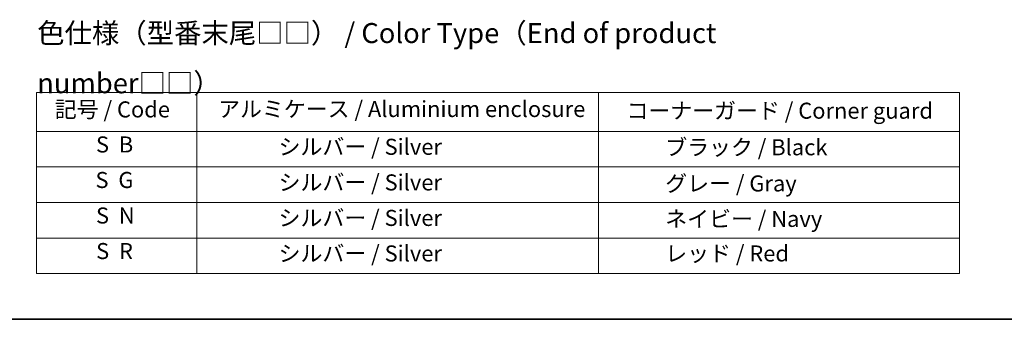
# Model space of a CAD drawing. Units: millimetres. Extents: x 87 to 11291, y 48 to 1734.
# Drawn here: x 598 to 1334, y 48 to 272 of the extents above; entities that cross this region are included whole.
import ezdxf

# ---------------------------------------------------------------- set-up
doc = ezdxf.new("R2010")
doc.units = ezdxf.units.MM
doc.header["$LTSCALE"] = 6
doc.layers.add('Border (ISO)', color=7, linetype='Continuous', lineweight=35)
doc.layers.add('Symbol (ISO)', color=7, linetype='Continuous', lineweight=18)
doc.styles.add('Note Text (TK)', font='MS PGothic.ttf')
doc.styles.add('Note Text (TK2)', font='MS PGothic.ttf')

# ---------------------------------------------------------------- blocks, each defined once
blk = doc.blocks.new('図面枠 tk図枠')
at = {"layer": 'Border (ISO)'}
blk.add_line((14.5, 8), (405.5, 8), dxfattribs=at)
blk = doc.blocks.new('テーブル13')
at = {"layer": 'Symbol (ISO)'}
for p, q in [((101.7, 36.27), (216.7, 36.27)), ((101.7, 36.27), (101.7, 31.44)), ((121.7, 36.27), (121.7, 31.44)), ((171.7, 36.27), (171.7, 31.44)), ((216.7, 36.27), (216.7, 31.44)), ((101.7, 31.44), (216.7, 31.44)), ((101.7, 31.44), (101.7, 13.7)), ((121.7, 31.44), (121.7, 13.7)), ((171.7, 31.44), (171.7, 13.7)), ((216.7, 31.44), (216.7, 13.7)), ((101.7, 27), (216.7, 27)), ((101.7, 22.57), (216.7, 22.57)), ((101.7, 18.14), (216.7, 18.14)), ((101.7, 13.7), (216.7, 13.7))]:
    blk.add_line(p, q, dxfattribs=at)
at = {"layer": 'Symbol (ISO)', "color": 7, "char_height": 2, "attachment_point": 7, "style": 'Note Text (TK2)'}
for s, insert in [('記号 / Code', (103.99, 32.55)), ('アルミケース / Aluminium enclosure', (124.34, 32.6)), ('コーナーガード / Corner guard', (175.21, 32.39)), ('S  B', (109.12, 28.18)), ('               シルバー / Silver', (122.7, 27.89)), ('            ブラック / Black', (172.7, 27.83)), ('S  G', (109.06, 23.75)), ('               シルバー / Silver', (122.7, 23.45)), ('            グレー / Gray', (172.7, 23.32)), ('S  N', (109.12, 19.32)), ('               シルバー / Silver', (122.7, 19.02)), ('            ネイビー / Navy', (172.7, 18.9)), ('S  R', (109.14, 14.89)), ('               シルバー / Silver', (122.7, 14.59)), ('            レッド / Red', (172.7, 14.59))]:
    blk.add_mtext(s, dxfattribs=dict(at, insert=insert))

msp = doc.modelspace()

# ---------------------------------------------------------------- block references
at = {"xscale": 6, "yscale": 6, "zscale": 6}
for name in ['図面枠 tk図枠', 'テーブル13']:
    msp.add_blockref(name, (0, 0), dxfattribs=at)

# ---------------------------------------------------------------- texts
at = {"layer": 'Symbol (ISO)', "color": 7, "insert": (610.7591, 243.4181), "char_height": 15, "width": 635.0877, "attachment_point": 4, "line_spacing_factor": 1.5, "style": 'Note Text (TK)'}
msp.add_mtext('\\fＭＳ Ｐゴシック|b0|i0;色仕様（型番末尾□□） / Color Type（End of product number□□）', dxfattribs=at)

doc.saveas('drawing.dxf')
